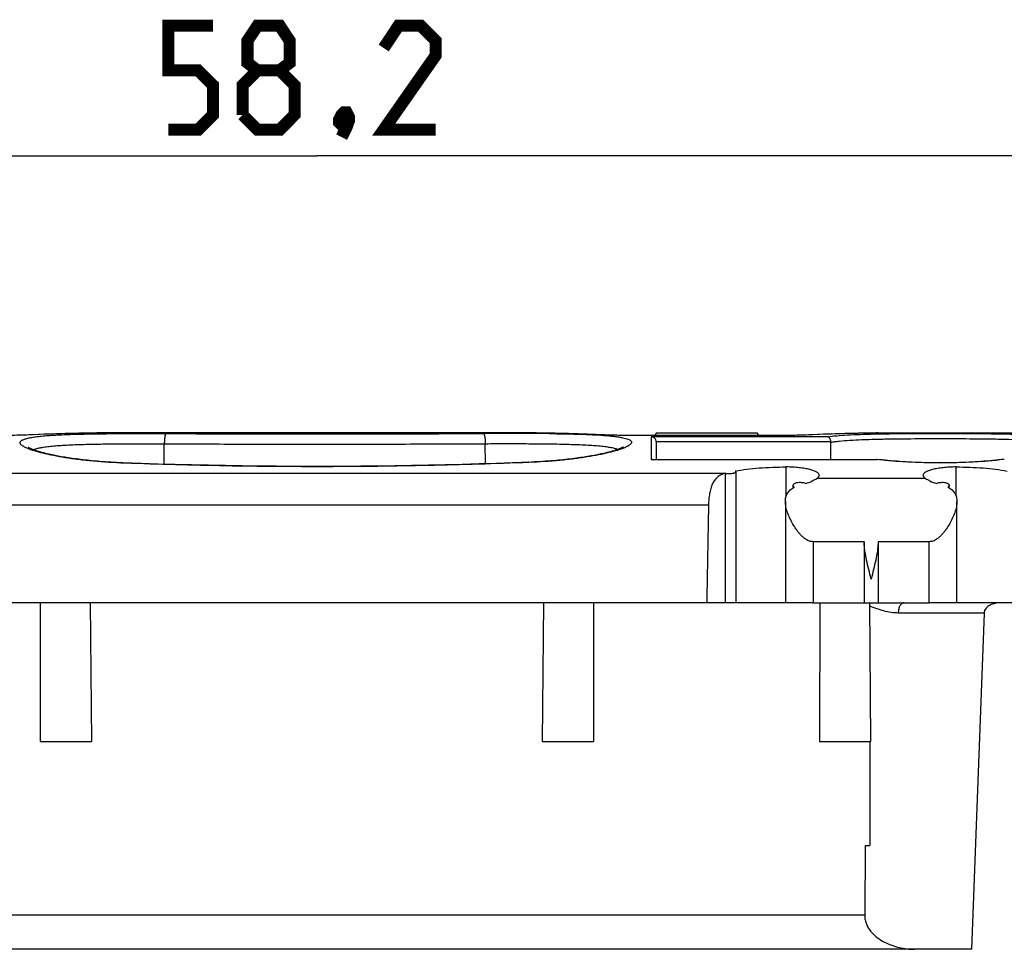
# Model space of a CAD drawing. Units: millimetres. Extents: x -87 to 47, y -39 to 104.
# Drawn here: x -9 to 20, y 77 to 104 of the extents above; entities that cross this region are included whole.
import ezdxf

# ---------------------------------------------------------------- set-up
doc = ezdxf.new("R2010")
doc.units = ezdxf.units.MM
doc.header["$LTSCALE"] = 23.1
doc.layers.get('0').update_dxf_attribs({"linetype": 'CONTINUOUS'})
for name, color, linetype in [('ASSI', 7, 'CONTINUOUS'), ('DRAFT', 7, 'CONTINUOUS'), ('RACCORDO', 7, 'CONTINUOUS')]:
    doc.layers.add(name, color=color, linetype=linetype)
doc.styles.get("Standard").update_dxf_attribs({"font": 'txt', "width": 0.8})
doc.dimstyles.new('DIMSTYLE_1', dxfattribs={"dimtxt": 3, "dimasz": 3, "dimexe": 1.5, "dimexo": 0.5, "dimgap": 0.75, "dimtad": 1, "dimtxsty": 'STANDARD', "dimblk": '_FILLED', "dimblk1": '_FILLED', "dimblk2": '_FILLED', "dimcen": 0.09, "dimazin": 2, "dimtfac": 1, "dimtofl": 0, "dimtmove": 0, "dimatfit": 3, "dimldrblk": '_FILLED', "dimfxl": 1, "dimtolj": 1, "dimarcsym": 0})

# ---------------------------------------------------------------- blocks, each defined once
blk = doc.blocks.new('_FILLED')
at = {"color": 0, "linetype": 'BYBLOCK'}
blk.add_solid([(0, 0), (-1, 0.3167), (-1, -0.3167)], dxfattribs=at)
blk = doc.blocks.new('*D5')
at = {"color": 7, "linetype": 'CONTINUOUS'}
for p, q in [((-29.1, 87.272), (-29.1, 101.174)), ((29.1, 87.272), (29.1, 101.174)), ((-29.1, 99.674), (0, 99.674)), ((29.1, 99.674), (0, 99.674))]:
    blk.add_line(p, q, dxfattribs=at)
at = {"color": 7, "linetype": 'CONTINUOUS', "xscale": 3, "yscale": 3, "zscale": 3, "rotation": 180}
blk.add_blockref('_FILLED', (-29.1, 99.674), dxfattribs=at)
at = {"color": 7, "linetype": 'CONTINUOUS', "xscale": 3, "yscale": 3, "zscale": 3}
blk.add_blockref('_FILLED', (29.1, 99.674), dxfattribs=at)
at = {"color": 7, "linetype": 'CONTINUOUS', "insert": (0, 103.424), "char_height": 3, "width": 12.85714, "attachment_point": 2, "line_spacing_factor": 0.9}
blk.add_mtext('{\\ftxt;\\W0.0001;\\H0.0001;\\~}{\\ftxt;\\W2.8571428571;\\H3.0; }{\\ftxt;\\W0.0001;\\H0.0001;\\~}', dxfattribs=at)

msp = doc.modelspace()

# ---------------------------------------------------------------- linework, layer by layer
at = {"color": 7, "linetype": 'CONTINUOUS'}
for p, q in [((9.8, 91.674), (9.751, 91.602)), ((12.7, 91.674), (12.749, 91.602)), ((12.1, 86.772), (12.1, 90.552))]:
    msp.add_line(p, q, dxfattribs=at)
at = {"color": 7, "linetype": 'CONTINUOUS', "const_width": 0.35}
for points in [[(-4.286, 100.424), (-3.429, 100.424), (-3, 100.853), (-3, 101.71), (-3.429, 102.138), (-4.286, 102.138), (-4.286, 103.424), (-3, 103.424)], [(-1.714, 102.138), (-2, 102.353), (-2, 102.995), (-1.714, 103.424), (-1.071, 103.424), (-0.786, 102.995), (-0.786, 102.353), (-1.071, 102.138), (-0.643, 101.71), (-0.643, 100.853), (-1.071, 100.424), (-1.714, 100.424), (-2.143, 100.853)], [(3.429, 100.424), (1.929, 100.424), (3.429, 102.567), (3.429, 102.995), (3, 103.424), (2.357, 103.424), (1.929, 102.781)], [(-2.143, 100.853), (-2.143, 101.71), (-1.714, 102.138), (-1.071, 102.138)], [(0.857, 100.924), (0.929, 100.781), (0.929, 100.71), (0.786, 100.567), (0.714, 100.567), (0.643, 100.638), (0.643, 100.71), (0.714, 100.853), (0.786, 100.924), (0.857, 100.924)], [(0.929, 100.71), (0.857, 100.495), (0.714, 100.21)]]:
    msp.add_lwpolyline(points, dxfattribs=at)
at = {"layer": 'ASSI', "color": 7, "linetype": 'CONTINUOUS'}
for p, q in [((9.8, 91.674), (12.7, 91.674)), ((13.75, 90.088), (13.75, 90.162)), ((18.25, 90.088), (18.25, 90.162)), ((15.8, 88.535), (14.325, 88.535)), ((15.8, 88.535), (15.8, 86.772)), ((17.675, 88.535), (16.2, 88.535)), ((16.2, 88.535), (16.2, 86.772))]:
    msp.add_line(p, q, dxfattribs=at)
at = {"layer": 'ASSI', "color": 250, "linetype": 'CONTINUOUS'}
for p, q in [((17.568, 90.359), (14.432, 90.359)), ((14.325, 88.535), (14.325, 86.772)), ((17.675, 86.772), (17.675, 88.535))]:
    msp.add_line(p, q, dxfattribs=at)
at = {"layer": 'ASSI', "color": 7, "linetype": 'CONTINUOUS'}
for points, knots in [([(14.5, 90.453), (14.5, 90.461), (14.497, 90.478), (14.482, 90.501), (14.46, 90.524), (14.429, 90.545), (14.39, 90.566), (14.343, 90.585), (14.289, 90.603), (14.203, 90.627), (14.08, 90.651), (13.917, 90.673), (13.738, 90.687), (13.614, 90.691), (13.55, 90.692)], [0, 0, 0, 0, 0.023444, 0.049478, 0.080168, 0.11671, 0.159693, 0.209329, 0.265584, 0.328255, 0.471353, 0.634709, 0.813019, 1, 1, 1, 1]), ([(18.45, 90.692), (18.386, 90.691), (18.262, 90.687), (18.083, 90.673), (17.92, 90.651), (17.797, 90.627), (17.711, 90.603), (17.657, 90.585), (17.61, 90.566), (17.571, 90.545), (17.54, 90.524), (17.518, 90.501), (17.503, 90.478), (17.5, 90.461), (17.5, 90.453)], [0, 0, 0, 0, 0.186981, 0.365291, 0.528647, 0.671745, 0.734416, 0.790671, 0.840307, 0.88329, 0.919832, 0.950522, 0.976556, 1, 1, 1, 1]), ([(14.432, 90.359), (14.442, 90.366), (14.461, 90.38), (14.483, 90.404), (14.497, 90.428), (14.5, 90.445), (14.5, 90.453)], [0, 0, 0, 0, 0.312733, 0.576614, 0.800454, 1, 1, 1, 1]), ([(17.5, 90.453), (17.5, 90.445), (17.503, 90.428), (17.517, 90.404), (17.539, 90.38), (17.558, 90.366), (17.568, 90.359)], [0, 0, 0, 0, 0.199546, 0.423386, 0.687267, 1, 1, 1, 1]), ([(13.525, 89.694), (13.525, 89.736), (13.531, 89.799), (13.556, 89.878), (13.583, 89.933), (13.62, 89.984), (13.683, 90.048), (13.741, 90.085), (13.784, 90.105)], [0, 0, 0, 0, 0.245022, 0.363484, 0.481549, 0.601705, 0.726672, 1, 1, 1, 1]), ([(13.75, 90.162), (13.75, 90.166), (13.752, 90.176), (13.759, 90.19), (13.77, 90.203), (13.793, 90.219), (13.832, 90.235), (13.889, 90.247), (13.951, 90.25), (14.014, 90.246), (14.07, 90.235), (14.102, 90.221), (14.116, 90.213)], [0, 0, 0, 0, 0.035115, 0.072237, 0.113859, 0.161717, 0.278789, 0.422493, 0.582102, 0.741357, 0.884125, 1, 1, 1, 1]), ([(13.784, 90.105), (13.778, 90.11), (13.769, 90.118), (13.758, 90.132), (13.752, 90.147), (13.75, 90.157), (13.75, 90.162)], [0, 0, 0, 0, 0.294613, 0.554943, 0.786783, 1, 1, 1, 1]), ([(14.116, 90.213), (14.179, 90.234), (14.267, 90.269), (14.371, 90.322), (14.414, 90.347), (14.432, 90.359)], [0, 0, 0, 0, 0.57543, 0.80872, 1, 1, 1, 1]), ([(17.568, 90.359), (17.586, 90.347), (17.629, 90.322), (17.733, 90.269), (17.821, 90.234), (17.884, 90.213)], [0, 0, 0, 0, 0.19128, 0.42457, 1, 1, 1, 1]), ([(17.884, 90.213), (17.898, 90.221), (17.93, 90.235), (17.986, 90.246), (18.049, 90.25), (18.111, 90.247), (18.168, 90.235), (18.207, 90.219), (18.23, 90.203), (18.241, 90.19), (18.248, 90.176), (18.25, 90.166), (18.25, 90.162)], [0, 0, 0, 0, 0.115875, 0.258643, 0.417898, 0.577507, 0.721211, 0.838283, 0.886141, 0.927763, 0.964885, 1, 1, 1, 1]), ([(18.25, 90.162), (18.25, 90.157), (18.248, 90.147), (18.242, 90.132), (18.231, 90.118), (18.222, 90.11), (18.216, 90.105)], [0, 0, 0, 0, 0.213217, 0.445057, 0.705387, 1, 1, 1, 1]), ([(18.216, 90.105), (18.259, 90.085), (18.317, 90.048), (18.38, 89.984), (18.417, 89.933), (18.444, 89.878), (18.469, 89.799), (18.475, 89.736), (18.475, 89.694)], [0, 0, 0, 0, 0.273328, 0.398295, 0.518451, 0.636516, 0.754978, 1, 1, 1, 1]), ([(14.325, 88.535), (14.307, 88.535), (14.271, 88.538), (14.201, 88.556), (14.121, 88.597), (14.038, 88.662), (13.964, 88.734), (13.898, 88.812), (13.818, 88.918), (13.732, 89.053), (13.647, 89.218), (13.581, 89.381), (13.537, 89.539), (13.525, 89.644), (13.525, 89.694)], [0, 0, 0, 0, 0.036244, 0.072346, 0.143667, 0.213915, 0.283069, 0.351123, 0.418036, 0.548071, 0.672352, 0.789771, 0.899202, 1, 1, 1, 1]), ([(18.475, 89.694), (18.475, 89.644), (18.463, 89.539), (18.419, 89.381), (18.353, 89.218), (18.268, 89.053), (18.182, 88.918), (18.102, 88.812), (18.036, 88.734), (17.962, 88.662), (17.879, 88.597), (17.799, 88.556), (17.729, 88.538), (17.693, 88.535), (17.675, 88.535)], [0, 0, 0, 0, 0.100798, 0.210231, 0.32765, 0.451931, 0.581966, 0.648879, 0.716933, 0.786087, 0.856334, 0.927654, 0.963755, 1, 1, 1, 1]), ([(16, 87.458), (15.977, 87.548), (15.93, 87.729), (15.867, 87.998), (15.825, 88.223), (15.804, 88.402), (15.8, 88.491), (15.8, 88.535)], [0, 0, 0, 0, 0.255247, 0.508469, 0.75749, 0.879712, 1, 1, 1, 1]), ([(16.2, 88.535), (16.2, 88.491), (16.196, 88.402), (16.175, 88.223), (16.133, 87.998), (16.07, 87.729), (16.023, 87.548), (16, 87.458)], [0, 0, 0, 0, 0.120288, 0.24251, 0.491531, 0.744753, 1, 1, 1, 1])]:
    msp.add_open_spline(points, degree=3, knots=knots, dxfattribs=at)
at = {"layer": 'DRAFT', "color": 7, "linetype": 'CONTINUOUS'}
for p, q in [((13.55, 89.856), (13.55, 90.692)), ((18.45, 89.856), (18.45, 90.692)), ((11.792, 86.772), (11.792, 90.511)), ((13.525, 89.694), (13.525, 86.772)), ((18.475, 86.772), (18.475, 89.694)), ((-7.982, 86.772), (-7.988, 82.772)), ((7.982, 86.772), (7.988, 82.772)), ((14.325, 86.772), (11.256, 86.772)), ((14.518, 86.772), (14.512, 82.772)), ((29.4, 86.772), (17.675, 86.772)), ((-7.988, 82.772), (-6.505, 82.772)), ((6.505, 82.772), (7.988, 82.772)), ((14.512, 82.772), (15.995, 82.772)), ((15.96, 82.772), (15.96, 79.772)), ((15.824, 79.772), (15.96, 79.772))]:
    msp.add_line(p, q, dxfattribs=at)
for points, knots in [([(12.077, 90.574), (12.186, 90.594), (12.417, 90.629), (12.776, 90.665), (13.157, 90.687), (13.418, 90.692), (13.55, 90.692)], [0, 0, 0, 0, 0.225676, 0.471838, 0.732262, 1, 1, 1, 1]), ([(18.45, 90.692), (18.582, 90.692), (18.843, 90.687), (19.224, 90.665), (19.583, 90.629), (19.814, 90.594), (19.923, 90.574)], [0, 0, 0, 0, 0.267738, 0.528162, 0.774324, 1, 1, 1, 1]), ([(11.792, 90.511), (11.808, 90.508), (11.842, 90.504), (11.894, 90.502), (11.946, 90.503), (11.995, 90.508), (12.032, 90.515), (12.057, 90.521), (12.072, 90.527), (12.084, 90.532), (12.093, 90.538), (12.098, 90.545), (12.1, 90.549), (12.1, 90.552)], [0, 0, 0, 0, 0.152053, 0.31733, 0.484028, 0.640142, 0.775095, 0.832073, 0.881096, 0.921816, 0.954333, 0.979552, 1, 1, 1, 1]), ([(12.1, 90.552), (12.1, 90.554), (12.099, 90.558), (12.094, 90.564), (12.086, 90.569), (12.08, 90.573), (12.077, 90.574)], [0, 0, 0, 0, 0.178571, 0.392736, 0.663685, 1, 1, 1, 1])]:
    msp.add_open_spline(points, degree=3, knots=knots, dxfattribs=at)
at = {"layer": 'RACCORDO', "color": 7, "linetype": 'CONTINUOUS'}
for p, q in [((-8.477, 91.609), (-8.589, 91.607)), ((-8.371, 91.613), (-8.477, 91.609)), ((-8.271, 91.616), (-8.371, 91.613)), ((-8.038, 91.627), (-8.271, 91.616)), ((-6.436, 91.67), (-6.869, 91.663)), ((-6.351, 91.672), (-6.436, 91.67)), ((-6.324, 91.672), (-6.351, 91.672)), ((-6.307, 91.672), (-6.324, 91.672)), ((6.313, 91.672), (-6.307, 91.672)), ((6.338, 91.672), (6.313, 91.672)), ((6.4, 91.671), (6.338, 91.672)), ((8.272, 91.616), (8.039, 91.627)), ((8.372, 91.613), (8.272, 91.616)), ((8.478, 91.609), (8.372, 91.613)), ((8.59, 91.607), (8.478, 91.609)), ((8.706, 91.604), (8.59, 91.607)), ((8.826, 91.603), (8.706, 91.604)), ((8.947, 91.602), (8.826, 91.603)), ((9.049, 91.602), (8.947, 91.602)), ((13.555, 91.602), (9.049, 91.602)), ((13.676, 91.603), (13.555, 91.602)), ((13.795, 91.604), (13.676, 91.603)), ((13.911, 91.607), (13.795, 91.604)), ((14.023, 91.609), (13.911, 91.607)), ((14.129, 91.613), (14.023, 91.609)), ((14.229, 91.616), (14.129, 91.613)), ((14.462, 91.627), (14.229, 91.616)), ((16.134, 91.671), (15.631, 91.663)), ((16.176, 91.672), (16.134, 91.671)), ((16.193, 91.672), (16.176, 91.672)), ((16.193, 91.672), (23.404, 91.672)), ((9.8, 90.911), (9.8, 91.401)), ((14.838, 90.911), (14.838, 91.406)), ((9.679, 90.911), (16.156, 90.911)), ((11.256, 86.772), (-13.471, 86.772)), ((-6.54, 86.772), (-6.505, 82.772)), ((6.54, 86.772), (6.505, 82.772)), ((14.325, 86.772), (17.675, 86.772)), ((15.995, 82.772), (15.96, 86.772)), ((19.261, 86.477), (18.898, 76.772)), ((15.824, 79.772), (15.814, 77.754)), ((18.898, 76.772), (-18.898, 76.772))]:
    msp.add_line(p, q, dxfattribs=at)
at = {"layer": 'RACCORDO', "color": 250, "linetype": 'CONTINUOUS'}
for p, q in [((-8.193, 91.619), (-8.209, 91.618)), ((-8.179, 91.62), (-8.193, 91.619)), ((-6.71, 91.666), (-6.715, 91.666)), ((-6.314, 91.672), (-6.317, 91.672)), ((6.71, 91.666), (6.715, 91.666)), ((6.71, 91.654), (6.715, 91.654)), ((8.193, 91.619), (8.179, 91.62)), ((8.209, 91.618), (8.193, 91.619)), ((8.193, 91.609), (8.21, 91.608)), ((9.049, 91.601), (9.049, 91.602)), ((13.451, 91.601), (9.049, 91.601)), ((9.65, 91.562), (9.65, 90.908)), ((14.744, 91.562), (9.65, 91.562)), ((13.451, 91.601), (13.451, 91.602)), ((14.307, 91.619), (14.291, 91.618)), ((14.321, 91.62), (14.307, 91.619)), ((15.79, 91.666), (15.785, 91.666)), ((16.186, 91.672), (16.183, 91.672)), ((-4.405, 90.77), (-4.404, 91.361)), ((4.864, 90.784), (4.862, 91.363)), ((14.838, 91.412), (9.8, 91.412)), ((-5.536, 90.8), (-5.546, 90.8)), ((6.124, 90.822), (6.113, 90.821)), ((9.65, 90.908), (16.156, 90.908)), ((16.156, 90.911), (16.156, 90.908)), ((16.173, 90.906), (16.156, 90.908)), ((19.844, 90.908), (19.827, 90.906)), ((11.768, 90.504), (-11.176, 90.504)), ((11.306, 89.586), (-11.213, 89.586)), ((19.261, 86.477), (16.782, 86.477)), ((15.814, 77.754), (-15.814, 77.754))]:
    msp.add_line(p, q, dxfattribs=at)
at = {"layer": 'RACCORDO', "color": 7, "linetype": 'CONTINUOUS'}
for points in [[(-6.869, 91.663), (-7.036, 91.659), (-7.203, 91.655), (-7.37, 91.651), (-7.537, 91.646), (-7.704, 91.64), (-7.871, 91.634), (-8.038, 91.627)], [(8.039, 91.627), (7.872, 91.633), (7.705, 91.64), (7.538, 91.646), (7.371, 91.651), (7.204, 91.655), (7.037, 91.659), (6.87, 91.663), (6.4, 91.671)], [(15.631, 91.663), (15.464, 91.659), (15.297, 91.655), (15.13, 91.651), (14.963, 91.646), (14.796, 91.64), (14.629, 91.634), (14.462, 91.627)], [(-5.069, 90.791), (-5.608, 90.809), (-5.696, 90.813), (-5.783, 90.817), (-5.868, 90.822), (-5.951, 90.826), (-6.033, 90.832), (-6.113, 90.837), (-6.191, 90.843), (-6.267, 90.849), (-6.342, 90.856), (-6.415, 90.862), (-6.487, 90.869), (-6.557, 90.876), (-6.625, 90.883), (-6.692, 90.891), (-6.757, 90.898), (-6.82, 90.906), (-6.882, 90.914), (-6.943, 90.922), (-7.001, 90.93), (-7.059, 90.938), (-7.115, 90.946), (-7.169, 90.954), (-7.222, 90.962), (-7.274, 90.971), (-7.324, 90.979), (-7.373, 90.988), (-7.42, 90.996), (-7.466, 91.005), (-7.511, 91.013), (-7.554, 91.021), (-7.596, 91.03), (-7.636, 91.038), (-7.676, 91.047), (-7.713, 91.055), (-7.75, 91.063), (-7.785, 91.071), (-7.819, 91.079), (-7.852, 91.087), (-7.883, 91.095), (-7.913, 91.103), (-7.942, 91.111), (-7.97, 91.119), (-7.997, 91.126), (-8.022, 91.133), (-8.046, 91.141), (-8.069, 91.148), (-8.091, 91.155), (-8.112, 91.161), (-8.132, 91.168), (-8.151, 91.175), (-8.168, 91.181), (-8.185, 91.187), (-8.201, 91.193), (-8.216, 91.199), (-8.229, 91.204), (-8.242, 91.21), (-8.254, 91.215), (-8.265, 91.22), (-8.276, 91.224), (-8.285, 91.229), (-8.293, 91.233), (-8.301, 91.237), (-8.307, 91.241), (-8.313, 91.244), (-8.318, 91.247), (-8.322, 91.249), (-8.325, 91.251), (-8.327, 91.253), (-8.328, 91.253)], [(8.845, 91.266), (8.846, 91.267), (8.847, 91.267), (8.846, 91.267), (8.845, 91.267), (8.844, 91.265), (8.841, 91.263), (8.837, 91.261), (8.833, 91.259), (8.827, 91.256), (8.821, 91.252), (8.814, 91.248), (8.806, 91.244), (8.797, 91.24), (8.787, 91.236), (8.776, 91.231), (8.765, 91.226), (8.752, 91.221), (8.739, 91.215), (8.725, 91.21), (8.709, 91.204), (8.693, 91.198), (8.676, 91.192), (8.658, 91.186), (8.638, 91.179), (8.618, 91.173), (8.597, 91.166), (8.574, 91.159), (8.55, 91.152), (8.526, 91.145), (8.5, 91.137), (8.472, 91.13), (8.444, 91.122), (8.414, 91.115), (8.384, 91.107), (8.352, 91.099), (8.318, 91.091), (8.284, 91.083), (8.248, 91.075), (8.211, 91.067), (8.173, 91.059), (8.133, 91.051), (8.092, 91.042), (8.049, 91.034), (8.006, 91.026), (7.961, 91.017), (7.914, 91.009), (7.866, 91.001), (7.817, 90.992), (7.767, 90.984), (7.715, 90.976), (7.662, 90.968), (7.607, 90.96), (7.551, 90.952), (7.493, 90.944), (7.434, 90.936), (7.373, 90.928), (7.311, 90.921), (7.247, 90.913), (7.182, 90.906), (7.115, 90.899), (7.047, 90.892), (6.976, 90.885), (6.905, 90.878), (6.831, 90.872), (6.756, 90.866), (6.68, 90.86), (6.601, 90.854), (6.521, 90.849), (6.44, 90.844), (6.356, 90.839), (6.271, 90.835), (6.185, 90.831)], [(6.185, 90.831), (5.648, 90.81), (5.165, 90.794), (4.681, 90.778), (4.195, 90.764), (3.709, 90.752), (3.223, 90.741), (2.735, 90.731), (2.247, 90.723), (1.759, 90.717), (1.27, 90.712), (0.781, 90.708), (0.292, 90.707), (-0.198, 90.706), (-0.687, 90.708), (-1.176, 90.711), (-1.665, 90.716), (-2.153, 90.722), (-2.641, 90.729), (-3.128, 90.739), (-3.615, 90.75), (-4.1, 90.762), (-4.585, 90.775), (-5.069, 90.791)], [(19.827, 90.91), (19.762, 90.903), (19.68, 90.894), (19.598, 90.885), (19.515, 90.877), (19.431, 90.87), (19.346, 90.863), (19.26, 90.856), (19.173, 90.849), (19.086, 90.843), (18.998, 90.838), (18.909, 90.833), (18.82, 90.828), (18.73, 90.824), (18.64, 90.821), (18.549, 90.817), (18.458, 90.815), (18.367, 90.812), (18.276, 90.811), (18.184, 90.809), (18.092, 90.809), (18.001, 90.809), (17.909, 90.809), (17.817, 90.809), (17.726, 90.811), (17.634, 90.812), (17.543, 90.815), (17.452, 90.817), (17.362, 90.82), (17.271, 90.824), (17.182, 90.828), (17.092, 90.833), (17.004, 90.838), (16.916, 90.843), (16.828, 90.849), (16.742, 90.856), (16.656, 90.862), (16.571, 90.87), (16.486, 90.877), (16.403, 90.885), (16.321, 90.894), (16.24, 90.902), (16.173, 90.91)]]:
    msp.add_lwpolyline(points, dxfattribs=at)
at = {"layer": 'RACCORDO', "color": 250, "linetype": 'CONTINUOUS'}
for centre, radius, start, end in [((-8.187, 91.485), 0.135, 86.7617, 92.6342), ((-5.93, 43.143), 48.528, 90.9261, 92.656), ((-6.307, 89.633), 2.039, 90.0298, 90.2191), ((5.453, -36.505), 128.165, 89.43813, 90.28866), ((5.93, 43.143), 48.528, 87.344, 89.0739), ((8.187, 91.485), 0.135, 87.3656, 93.2381), ((14.313, 91.485), 0.135, 86.7617, 92.6342), ((16.57, 43.143), 48.528, 90.9261, 92.656), ((16.193, 89.633), 2.039, 90.0298, 90.2191), ((19.831, 90.872), 0.038, 94.1125, 96.6201), ((19.831, 90.87), 0.0403, 71.3666, 82.6275)]:
    msp.add_arc(centre, radius, start, end, dxfattribs=at)
at = {"layer": 'RACCORDO', "color": 7, "linetype": 'CONTINUOUS'}
for centre, radius, start, end in [((9.649, 91.401), 0.151, 0.0008, 4.3389), ((14.702, 91.406), 0.136, 359.9993, 2.721), ((16.156, 90.761), 0.15, 83.3863, 89.9965), ((19.844, 90.761), 0.15, 90.0016, 96.62), ((12.568, 87.586), 3.026, 104.8641, 105.3221)]:
    msp.add_arc(centre, radius, start, end, dxfattribs=at)
msp.add_ellipse((13.55, 73.415), major_axis=(0, 45.771), ratio=0.052408, start_param=1.209702, end_param=1.274669, dxfattribs=at)
at = {"layer": 'RACCORDO', "color": 250, "linetype": 'CONTINUOUS'}
for points, knots in [([(-8.209, 91.618), (-8.34, 91.613), (-8.62, 91.604), (-8.9, 91.601), (-9.049, 91.601)], [0, 0, 0, 0, 0.467063, 1, 1, 1, 1]), ([(-8.341, 91.222), (-8.374, 91.236), (-8.42, 91.257), (-8.475, 91.288), (-8.507, 91.309), (-8.532, 91.33), (-8.551, 91.351), (-8.563, 91.371), (-8.567, 91.391), (-8.564, 91.411), (-8.553, 91.43), (-8.535, 91.448), (-8.51, 91.464), (-8.479, 91.48), (-8.441, 91.495), (-8.396, 91.509), (-8.323, 91.528), (-8.215, 91.549), (-8.066, 91.57), (-7.893, 91.588), (-7.697, 91.603), (-7.478, 91.616), (-7.24, 91.627), (-6.983, 91.636), (-6.806, 91.64), (-6.714, 91.642)], [0, 0, 0, 0, 0.0486, 0.068733, 0.08614, 0.100932, 0.113315, 0.123668, 0.13266, 0.141295, 0.150706, 0.161787, 0.175098, 0.190951, 0.209521, 0.230902, 0.255136, 0.312192, 0.380577, 0.459943, 0.54979, 0.649495, 0.758327, 0.875463, 1, 1, 1, 1]), ([(-6.714, 91.642), (-6.529, 91.646), (-6.148, 91.652), (-5.564, 91.656), (-4.962, 91.658), (-4.557, 91.657), (-4.354, 91.656)], [0, 0, 0, 0, 0.235152, 0.485024, 0.742447, 1, 1, 1, 1]), ([(-6.317, 91.672), (-6.337, 91.672), (-6.386, 91.671), (-6.517, 91.669), (-6.628, 91.667), (-6.71, 91.666)], [0, 0, 0, 0, 0.1526, 0.373509, 1, 1, 1, 1]), ([(-4.354, 91.656), (-4.358, 91.655), (-4.363, 91.65), (-4.369, 91.641), (-4.375, 91.626), (-4.382, 91.601), (-4.389, 91.565), (-4.395, 91.521), (-4.401, 91.452), (-4.403, 91.398), (-4.404, 91.361)], [0, 0, 0, 0, 0.03853, 0.067483, 0.103809, 0.198637, 0.321316, 0.468102, 0.634075, 1, 1, 1, 1]), ([(-4.354, 91.656), (-3.593, 91.652), (-2.065, 91.646), (0.23, 91.643), (2.522, 91.647), (4.048, 91.654), (4.808, 91.658)], [0, 0, 0, 0, 0.24932, 0.500388, 0.751261, 1, 1, 1, 1]), ([(4.808, 91.658), (4.812, 91.658), (4.818, 91.652), (4.824, 91.643), (4.831, 91.628), (4.838, 91.603), (4.846, 91.567), (4.853, 91.523), (4.86, 91.455), (4.862, 91.401), (4.862, 91.363)], [0, 0, 0, 0, 0.040744, 0.070266, 0.106923, 0.201925, 0.324355, 0.470608, 0.635855, 1, 1, 1, 1]), ([(6.71, 91.666), (6.663, 91.666), (6.577, 91.668), (6.462, 91.67), (6.375, 91.671), (6.327, 91.672), (6.308, 91.672)], [0, 0, 0, 0, 0.350855, 0.638791, 0.856896, 1, 1, 1, 1]), ([(6.715, 91.654), (6.983, 91.651), (7.369, 91.644), (7.862, 91.628), (8.087, 91.616), (8.193, 91.609)], [0, 0, 0, 0, 0.54373, 0.784687, 1, 1, 1, 1]), ([(9.049, 91.601), (8.9, 91.601), (8.62, 91.604), (8.34, 91.613), (8.209, 91.618)], [0, 0, 0, 0, 0.532938, 1, 1, 1, 1]), ([(8.21, 91.608), (8.306, 91.602), (8.444, 91.591), (8.619, 91.571), (8.729, 91.555), (8.825, 91.538), (8.906, 91.519), (8.972, 91.498), (9.023, 91.476), (9.055, 91.454), (9.071, 91.436), (9.079, 91.422), (9.082, 91.408), (9.081, 91.393), (9.076, 91.378), (9.063, 91.357), (9.036, 91.33), (8.99, 91.299), (8.929, 91.267), (8.883, 91.247), (8.857, 91.236)], [0, 0, 0, 0, 0.238976, 0.342162, 0.433977, 0.514161, 0.58257, 0.639233, 0.684468, 0.71917, 0.733242, 0.745724, 0.75734, 0.768977, 0.781513, 0.795654, 0.830467, 0.875677, 0.932101, 1, 1, 1, 1]), ([(14.291, 91.618), (14.16, 91.613), (13.88, 91.604), (13.6, 91.601), (13.451, 91.601)], [0, 0, 0, 0, 0.467063, 1, 1, 1, 1]), ([(14.744, 91.562), (14.829, 91.575), (15.019, 91.595), (15.331, 91.617), (15.693, 91.633), (16.099, 91.645), (16.542, 91.653), (17.179, 91.659), (18, 91.661), (18.821, 91.659), (19.458, 91.653), (19.901, 91.645), (20.307, 91.633), (20.669, 91.617), (20.981, 91.595), (21.171, 91.575), (21.256, 91.562)], [0, 0, 0, 0, 0.039619, 0.08783, 0.143808, 0.206539, 0.274856, 0.347469, 0.5, 0.652531, 0.725144, 0.793461, 0.856192, 0.91217, 0.960381, 1, 1, 1, 1]), ([(16.183, 91.672), (16.163, 91.672), (16.114, 91.671), (15.983, 91.669), (15.872, 91.667), (15.79, 91.666)], [0, 0, 0, 0, 0.1526, 0.373509, 1, 1, 1, 1]), ([(-8.184, 91.187), (-8.172, 91.192), (-8.144, 91.204), (-8.08, 91.225), (-7.982, 91.248), (-7.843, 91.271), (-7.679, 91.291), (-7.49, 91.308), (-7.195, 91.327), (-6.779, 91.344), (-6.234, 91.355), (-5.643, 91.361), (-5.028, 91.363), (-4.612, 91.362), (-4.404, 91.361)], [0, 0, 0, 0, 0.010864, 0.023407, 0.053624, 0.090676, 0.134381, 0.184431, 0.24043, 0.368321, 0.513597, 0.671091, 0.83518, 1, 1, 1, 1]), ([(-4.404, 91.361), (-3.634, 91.358), (-2.088, 91.351), (0.232, 91.348), (2.551, 91.353), (4.094, 91.36), (4.862, 91.363)], [0, 0, 0, 0, 0.24933, 0.500382, 0.751242, 1, 1, 1, 1]), ([(4.862, 91.363), (5.072, 91.365), (5.49, 91.366), (6.11, 91.364), (6.707, 91.359), (7.259, 91.348), (7.681, 91.333), (7.982, 91.315), (8.174, 91.299), (8.342, 91.28), (8.484, 91.258), (8.586, 91.235), (8.652, 91.215), (8.681, 91.204), (8.694, 91.198)], [0, 0, 0, 0, 0.163436, 0.326652, 0.483746, 0.629042, 0.757306, 0.813598, 0.863998, 0.908093, 0.945563, 0.976201, 0.988947, 1, 1, 1, 1]), ([(8.857, 91.236), (8.829, 91.225), (8.766, 91.201), (8.623, 91.155), (8.413, 91.099), (8.123, 91.036), (7.789, 90.977), (7.415, 90.924), (6.857, 90.862), (6.422, 90.833), (6.124, 90.822)], [0, 0, 0, 0, 0.033665, 0.072, 0.162228, 0.269547, 0.392457, 0.52916, 0.677587, 1, 1, 1, 1]), ([(14.838, 91.406), (14.875, 91.412), (14.956, 91.424), (15.136, 91.445), (15.396, 91.465), (15.746, 91.482), (16.141, 91.494), (16.572, 91.502), (17.196, 91.509), (18, 91.512), (18.804, 91.509), (19.428, 91.502), (19.859, 91.494), (20.254, 91.482), (20.604, 91.465), (20.864, 91.445), (21.044, 91.424), (21.125, 91.412), (21.162, 91.406)], [0, 0, 0, 0, 0.018086, 0.038507, 0.086009, 0.141662, 0.204405, 0.27301, 0.346121, 0.5, 0.653879, 0.72699, 0.795595, 0.858338, 0.913991, 0.961493, 0.981914, 1, 1, 1, 1]), ([(-5.546, 90.8), (-5.851, 90.811), (-6.295, 90.839), (-6.866, 90.901), (-7.248, 90.955), (-7.591, 91.016), (-7.887, 91.08), (-8.103, 91.139), (-8.248, 91.186), (-8.312, 91.21), (-8.341, 91.222)], [0, 0, 0, 0, 0.322022, 0.470535, 0.607399, 0.730471, 0.837897, 0.928129, 0.966417, 1, 1, 1, 1]), ([(-5.546, 90.8), (-5.545, 90.801), (-5.543, 90.804), (-5.539, 90.807), (-5.536, 90.806)], [0, 0, 0, 0, 0.309884, 1, 1, 1, 1]), ([(6.113, 90.821), (5.147, 90.784), (3.208, 90.724), (0.292, 90.69), (-2.625, 90.713), (-4.568, 90.765), (-5.536, 90.8)], [0, 0, 0, 0, 0.248756, 0.499617, 0.75067, 1, 1, 1, 1]), ([(6.124, 90.822), (6.122, 90.823), (6.119, 90.827), (6.114, 90.828), (6.112, 90.828)], [0, 0, 0, 0, 0.557941, 1, 1, 1, 1]), ([(19.827, 90.906), (19.535, 90.872), (18.926, 90.822), (18, 90.797), (17.074, 90.822), (16.465, 90.872), (16.173, 90.906)], [0, 0, 0, 0, 0.241164, 0.5, 0.758836, 1, 1, 1, 1]), ([(16.951, 86.772), (16.94, 86.772), (16.917, 86.768), (16.885, 86.75), (16.856, 86.722), (16.83, 86.685), (16.81, 86.64), (16.788, 86.571), (16.782, 86.515), (16.782, 86.477)], [0, 0, 0, 0, 0.089861, 0.186295, 0.293849, 0.414435, 0.547763, 0.691958, 1, 1, 1, 1]), ([(16.782, 86.477), (16.712, 86.477), (16.572, 86.488), (16.365, 86.534), (16.161, 86.6), (16.028, 86.653), (15.961, 86.679)], [0, 0, 0, 0, 0.245923, 0.494422, 0.745962, 1, 1, 1, 1])]:
    msp.add_open_spline(points, degree=3, knots=knots, dxfattribs=at)
at = {"layer": 'RACCORDO', "color": 7, "linetype": 'CONTINUOUS'}
for points, knots in [([(9.8, 91.412), (9.799, 91.424), (9.795, 91.446), (9.782, 91.476), (9.765, 91.502), (9.738, 91.529), (9.7, 91.553), (9.666, 91.561), (9.65, 91.562)], [0, 0, 0, 0, 0.148788, 0.291534, 0.425815, 0.551876, 0.783933, 1, 1, 1, 1]), ([(14.838, 91.412), (14.837, 91.432), (14.83, 91.47), (14.812, 91.511), (14.792, 91.536), (14.777, 91.549), (14.761, 91.558), (14.75, 91.561), (14.744, 91.562)], [0, 0, 0, 0, 0.316429, 0.592459, 0.710913, 0.81679, 0.912103, 1, 1, 1, 1]), ([(9.679, 90.911), (9.677, 90.911), (9.667, 90.911), (9.657, 90.91), (9.65, 90.908)], [0, 0, 0, 0, 0.247605, 1, 1, 1, 1]), ([(11.768, 90.504), (11.731, 90.494), (11.659, 90.467), (11.561, 90.403), (11.479, 90.313), (11.415, 90.201), (11.367, 90.068), (11.333, 89.918), (11.313, 89.755), (11.307, 89.643), (11.306, 89.586)], [0, 0, 0, 0, 0.10459, 0.207562, 0.314194, 0.429642, 0.556934, 0.696194, 0.845142, 1, 1, 1, 1]), ([(19.722, 86.772), (19.672, 86.772), (19.597, 86.764), (19.501, 86.736), (19.432, 86.707), (19.369, 86.667), (19.314, 86.615), (19.28, 86.562), (19.264, 86.514), (19.261, 86.49), (19.261, 86.477)], [0, 0, 0, 0, 0.249894, 0.375017, 0.500116, 0.625172, 0.750137, 0.874927, 0.937467, 1, 1, 1, 1]), ([(15.814, 77.754), (15.813, 77.709), (15.823, 77.619), (15.864, 77.491), (15.925, 77.376), (16.026, 77.241), (16.177, 77.103), (16.38, 76.977), (16.593, 76.883), (16.812, 76.819), (17.034, 76.78), (17.183, 76.772), (17.257, 76.772)], [0, 0, 0, 0, 0.070998, 0.140743, 0.208729, 0.27497, 0.402974, 0.526858, 0.64783, 0.766659, 0.883892, 1, 1, 1, 1])]:
    msp.add_open_spline(points, degree=3, knots=knots, dxfattribs=at)
at = {"layer": 'RACCORDO', "color": 250, "linetype": 'CONTINUOUS'}
for points in [[(16.156, 90.908), (16.159, 90.909), (16.161, 90.91), (16.164, 90.91)], [(16.164, 90.91), (16.167, 90.91), (16.17, 90.91), (16.173, 90.91)], [(19.836, 90.91), (19.834, 90.91), (19.831, 90.91), (19.828, 90.91)]]:
    msp.add_open_spline(points, degree=3, dxfattribs=at)

# ---------------------------------------------------------------- dimensions: what is measured, and where the dimension line sits
at = {"color": 7, "linetype": 'CONTINUOUS'}
dim = msp.add_linear_dim(base=(29.1, 99.674), p1=(-29.1, 86.772), p2=(29.1, 86.772), text='{\\ftxt;\\W0.0001;\\H0.0001;\\~}{\\ftxt;\\W2.8571428571;\\H3.0; }{\\ftxt;\\W0.0001;\\H0.0001;\\~}', dimstyle='DIMSTYLE_1', dxfattribs=at)
dim.commit()
dim.dimension.update_dxf_attribs({"geometry": '*D5', "text_midpoint": (-0.429, 99.674), "dimtype": 160})

doc.saveas('drawing.dxf')
